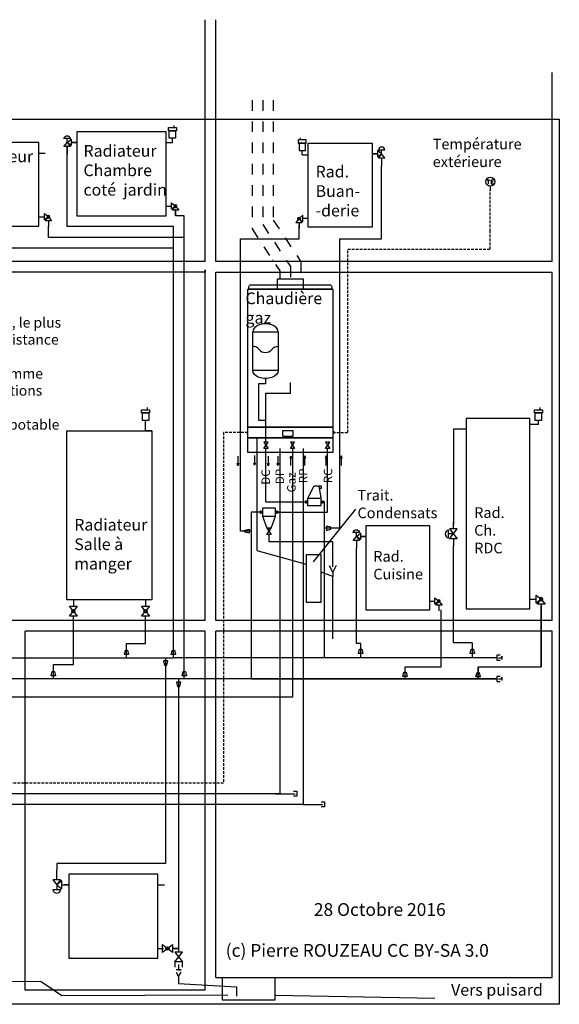
# Model space of a CAD drawing. Extents: x 0 to 5322, y 150 to 4883.
# Drawn here: x 2784 to 5322, y 250 to 4883 of the extents above; entities that cross this region are included whole.
import ezdxf

# ---------------------------------------------------------------- set-up
doc = ezdxf.new("R2010")
doc.units = 0
doc.linetypes.add('DASHDOT', pattern=[1, 0.5, -0.25, 0, -0.25])
doc.linetypes.add('DASHED', pattern=[0.375, 0.25, -0.125])
doc.layers.get('0').update_dxf_attribs({"linetype": 'CONTINUOUS'})
for name, color, linetype in [('TUY_CHAUFFAGE', 7, 'CONTINUOUS'), ('TUYAUTERIE', 7, 'CONTINUOUS'), ('TUYAUTERIE_ECS', 7, 'CONTINUOUS')]:
    doc.layers.add(name, color=color, linetype=linetype)
doc.styles.add('COTESY', font='ARIALUNI.TTF', dxfattribs={"height": 70})
doc.styles.add('PETIT', font='ARIALUNI.TTF', dxfattribs={"height": 50})
doc.styles.add('TAILLE_33', font='ARIALUNI.TTF', dxfattribs={"height": 33})

# ---------------------------------------------------------------- blocks, each defined once
blk = doc.blocks.new('BOUCHON')
at = {"ltscale": 50}
for points in [[(15.625, 11.71875), (0, 11.71875), (0, -11.71875), (15.625, -11.71875)], [(7.8125, 0), (23.4375, 0), (23.4375, 7.8125), (23.4375, -7.8125)]]:
    blk.add_lwpolyline(points, dxfattribs=at)
blk = doc.blocks.new('VANNE')
blk.add_lwpolyline([(0, -14.2), (0, 14.2), (37.5, -14.2), (37.5, 14.2), (0, -14.2)])
blk = doc.blocks.new('SYMBOLE_RADIATEUR')
at = {"layer": 'TUY_CHAUFFAGE', "ltscale": 50}
for p, q in [((110, 300), (80, 300)), ((530, 300), (551.5625, 300)), ((110, 0), (83.75, 0))]:
    blk.add_line(p, q, dxfattribs=at)
blk.add_lwpolyline([(110, -45), (110, 350), (530, 350), (530, -45)], close=True, dxfattribs=at)
blk = doc.blocks.new('COUDE_DE_REGLAGE')
at = {"layer": 'TUY_CHAUFFAGE', "ltscale": 50}
blk.add_line((-15, -18.8), (-15, -45.6), dxfattribs=at)
blk.add_lwpolyline([(3.8, 15), (-15, 0), (-30, -18.8), (0, -18.8), (-15, 0), (3.8, -15)], close=True, dxfattribs=at)
blk.add_circle((-15, 0), 6.25, dxfattribs=at)
blk.add_circle((-15, 0), 6.25, dxfattribs=at)
blk = doc.blocks.new('VANNE_REGUL_ANGLE')
at = {"ltscale": 50}
blk.add_line((26.2, 0), (0, 0), dxfattribs=at)
blk.add_lwpolyline([(45, 0), (26.2, 15), (26.2, -15)], close=True, dxfattribs=at)
blk.add_lwpolyline([(45, 0), (45, 0), (30, -18.8), (60, -18.8), (45, 0)])
at = {"layer": 'TUY_CHAUFFAGE', "ltscale": 50}
for p, q in [((30, 18.8), (60, 18.8)), ((45, 0), (45, 18.8)), ((45, -18.8), (45, -56.2))]:
    blk.add_line(p, q, dxfattribs=at)
blk.add_arc((45, 16.1), 15.2, 9.9279, 170.0721, dxfattribs=at)
blk = doc.blocks.new('SYMB_RADIATEUR_EQUIPE')
at = {"ltscale": 50}
blk.add_blockref('VANNE_REGUL_ANGLE', (0, 345), dxfattribs=at)
at = {"layer": 'TUY_CHAUFFAGE', "ltscale": 50}
for name, p in [('SYMBOLE_RADIATEUR', (-530, 45)), ('COUDE_DE_REGLAGE', (-450, 45))]:
    blk.add_blockref(name, p, dxfattribs=at)
blk = doc.blocks.new('PURGEUR_AIR_AUTOMATIQUE')
at = {"ltscale": 50}
for p, q in [((8.75, 70), (8.75, 80)), ((0, 0), (0, 20))]:
    blk.add_line(p, q, dxfattribs=at)
for points in [[(-18.75, 55), (-18.75, 70), (18.75, 70), (18.75, 55)], [(-15, 20), (-15, 55), (15, 55), (15, 20)]]:
    blk.add_lwpolyline(points, close=True, dxfattribs=at)
blk = doc.blocks.new('CAPTEUR_TEMPERATURE')
at = {"ltscale": 50}
blk.add_line((0, 15), (0, 0), dxfattribs=at)
blk.add_lwpolyline([(-5.3, 22.2), (-5.3, 34.3), (-10.3, 34.3), (-0.3, 34.3)], dxfattribs=at)
blk.add_circle((0, 29.2), 14.1, dxfattribs=at)
at = {"layer": 'TUY_CHAUFFAGE', "ltscale": 50}
blk.add_lwpolyline([(10.3, 34.3), (2.8, 34.3), (2.8, 28.3), (9.2, 28.3), (2.8, 28.3), (2.8, 22.2), (10.2, 22.2)], dxfattribs=at)
blk = doc.blocks.new('SEPARATEUR_AIR')
at = {"ltscale": 50}
blk.add_lwpolyline([(-60.7, 18.5), (-31.1, 75.4), (-9.5, 75.4), (0, 18.5)], dxfattribs=at)
blk.add_lwpolyline([(-60.7, -18.5), (-60.7, 18.5), (0, 18.5), (0, -18.5)], close=True, dxfattribs=at)
at = {"layer": 'TUY_CHAUFFAGE', "ltscale": 50}
blk.add_lwpolyline([(-9.5, 75.4), (2.1, 75.4), (2.1, 62.6), (-7.4, 62.6)], dxfattribs=at)
blk = doc.blocks.new('SYMB_RADIATEUR_VERTICAL')
at = {"ltscale": 50}
for p, q in [((370, 795), (370, 825)), ((400, 795), (370, 795)), ((30, 0), (30, -30)), ((370, 0), (370, -30))]:
    blk.add_line(p, q, dxfattribs=at)
at = {"layer": 'TUY_CHAUFFAGE', "ltscale": 50}
blk.add_lwpolyline([(0, 0), (0, 795), (400, 795), (400, 0)], close=True, dxfattribs=at)
blk = doc.blocks.new('TE_DE_REGLAGE')
at = {"layer": 'TUY_CHAUFFAGE', "ltscale": 50}
blk.add_lwpolyline([(-7.5, 15), (11.25, 0), (30, 15), (30, -15), (11.25, 0), (-7.5, -15)], close=True, dxfattribs=at)
blk.add_circle((11.25, 0), 6.25, dxfattribs=at)
blk.add_circle((11.25, 0), 6.25, dxfattribs=at)
blk = doc.blocks.new('SEPARATEUR_DE_BOUES')
at = {"ltscale": 50}
blk.add_lwpolyline([(0, 18.5), (0, -18.5), (60.7, -18.5), (60.7, 18.5)], close=True, dxfattribs=at)
blk.add_lwpolyline([(0, -18.5), (19.5, -75.4), (41.1, -75.4), (60.7, -18.5)], dxfattribs=at)
blk.add_lwpolyline([(40.3, -105.4), (20.3, -105.4), (40.3, -75.4), (20.3, -75.4), (40.3, -105.4)])
blk = doc.blocks.new('TE_REGLAGE')
at = {"layer": 'TUY_CHAUFFAGE', "ltscale": 50}
blk.add_line((0, 21.5625), (0, -11.25), dxfattribs=at)
blk.add_lwpolyline([(23.4375, 63.75), (0, 45), (-18.75, 21.5625), (18.75, 21.5625), (0, 45), (23.4375, 26.25)], close=True, dxfattribs=at)
blk.add_circle((0, 45), 7.8125, dxfattribs=at)
blk.add_circle((0, 45), 7.8125, dxfattribs=at)
blk = doc.blocks.new('RADIATEUR_ETROIT')
at = {"layer": 'TUY_CHAUFFAGE', "ltscale": 50}
for p, q in [((-14602.2, 20433.1), (-14628.5, 20433.1)), ((-14302.2, 20128.4), (-14277.5, 20128.4))]:
    blk.add_line(p, q, dxfattribs=at)
blk.add_lwpolyline([(-14302.2, 20088.1), (-14302.2, 20483.1), (-14602.2, 20483.1), (-14602.2, 20088.1)], close=True, dxfattribs=at)
at = {"ltscale": 50, "xscale": -1}
blk.add_blockref('VANNE_REGUL_ANGLE', (-14602.2, 20433.1), dxfattribs=at)
at = {"layer": 'TUY_CHAUFFAGE', "ltscale": 50, "xscale": -0.8, "yscale": 0.8, "zscale": 0.8}
blk.add_blockref('TE_REGLAGE', (-14258.8, 20092.4), dxfattribs=at)
blk = doc.blocks.new('UNION')
at = {"color": 0, "ltscale": 50}
for p, q in [((3.9, 5), (3.9, -5)), ((7.4, -7.5), (7.4, 7.5)), ((10.9, 5), (10.9, -5))]:
    blk.add_line(p, q, dxfattribs=at)
blk = doc.blocks.new('CHAUDIÈRE_GAZ')
for p, q in [((-200, 0), (-200, 70)), ((-200, 70), (200, 70)), ((200, 70), (200, 0)), ((200, 0), (-200, 0))]:
    blk.add_line(p, q)
at = {"ltscale": 50}
blk.add_lwpolyline([(-195, 770), (-195, 780, -0.414214), (-185, 790), (185, 790, -0.414214), (195, 780), (195, 770)], format="xyb", close=True, dxfattribs=at)
blk.add_lwpolyline([(-60, 770), (-60, 818), (60, 818), (60, 770)], close=True, dxfattribs=at)
for points in [[(-200, 70), (-200, 120), (200, 120), (200, 70)], [(-36.8, 102.5), (-36.8, 77.5), (13.2, 77.5), (13.2, 102.5)]]:
    blk.add_lwpolyline(points, close=True)
at = {"layer": 'TUY_CHAUFFAGE', "ltscale": 50}
for p, q in [((-200, 120), (-200, 770)), ((-200, 770), (200, 770)), ((200, 770), (200, 120)), ((200, 120), (-200, 120))]:
    blk.add_line(p, q, dxfattribs=at)
at = {"layer": 'TUY_CHAUFFAGE', "color": 30, "flags": 128}
for points in [[(-117, 348.7), (-117, 323.4), (-150.5, 323.4), (-150.5, 152.5), (-115, 152.5)], [(-115, 50), (-115, 279.9), (1.3, 279.9), (1.3, 330.7)], [(-105, 20), (-125, 20), (-105, 50), (-125, 50), (-105, 20)]]:
    blk.add_lwpolyline(points, dxfattribs=at)
at = {"layer": 'TUY_CHAUFFAGE', "color": 3, "linetype": 'DASHED', "ltscale": 50}
for points in [[(-207.3, 98.5), (-200, 95), (-207.4, 91.2)], [(207.3, 98.5), (200, 95), (207.4, 91.2)]]:
    blk.add_lwpolyline(points, dxfattribs=at)
at = {"layer": 'TUY_CHAUFFAGE', "color": 7}
blk.add_lwpolyline([(-137.1, 120.2), (-137.1, 120)], dxfattribs=at)
at = {"layer": 'TUY_CHAUFFAGE', "color": 2}
blk.add_lwpolyline([(20, 20), (0, 20), (20, 50), (0, 50), (20, 20)], dxfattribs=at)
at = {"layer": 'TUY_CHAUFFAGE', "color": 4}
blk.add_lwpolyline([(185, 20), (165, 20), (185, 50), (165, 50), (185, 20)], dxfattribs=at)
at = {"layer": 'TUYAUTERIE_ECS'}
blk.add_lwpolyline([(-177, 386.1), (-177, 568.6), (-57, 568.6), (-57, 386.1)], close=True, dxfattribs=at)
at = {"layer": 'TUYAUTERIE_ECS', "ltscale": 50}
for centre, radius, start, end in [((-173, 469.1), 30.7, 32.129, 97.5012), ((-117, 510.3), 39, 219.6302, 320.3698), ((-57, 460.6), 39, 90, 140.3698)]:
    blk.add_arc(centre, radius, start, end, dxfattribs=at)
at = {"layer": 'TUYAUTERIE_ECS'}
blk.add_ellipse((-117, 568.6), major_axis=(60, 0), ratio=0.623472, start_param=0, end_param=3.141593, dxfattribs=at)
at = {"layer": 'TUYAUTERIE_ECS', "extrusion": (0, 0, -1)}
blk.add_ellipse((-117, 386.1), major_axis=(60, 0), ratio=0.623472, start_param=0, end_param=3.141593, dxfattribs=at)
at = {"layer": 'TUYAUTERIE', "insert": (-210.9, 753.7), "char_height": 55, "width": 424.299, "attachment_point": 1, "style": 'COTESY'}
blk.add_mtext('Chaudière\\Pgaz}', dxfattribs=at)
blk = doc.blocks.new('VANNE_REGULATION')
at = {"layer": 'TUY_CHAUFFAGE', "ltscale": 50}
for p, q in [((-8.4, 0), (-41.2, 0)), ((-3.8, 23.4), (33.8, 23.4)), ((15, 0), (15, 23.4)), ((38.4, 0), (71.2, 0))]:
    blk.add_line(p, q, dxfattribs=at)
blk.add_arc((15, 20.2), 19, 9.9279, 170.0721, dxfattribs=at)
at = {"layer": 'TUY_CHAUFFAGE', "ltscale": 50, "xscale": 1.25, "yscale": 1.25, "zscale": 1.25}
blk.add_blockref('VANNE', (-8.4, 0), dxfattribs=at)
blk = doc.blocks.new('RADIATEUR_CHAMBRE_RDC')
at = {"layer": 'TUY_CHAUFFAGE', "ltscale": 50}
blk.add_line((-53.4, 56.2), (-23.4, 56.2), dxfattribs=at)
blk.add_lwpolyline([(-53.4, 11.2), (-53.4, 906.2), (-353.4, 906.2), (-353.4, 11.2)], close=True, dxfattribs=at)
blk.add_lwpolyline([(-353.4, 856.2), (-413.4, 856.2), (-413.4, 408.4)], dxfattribs=at)
at = {"layer": 'TUY_CHAUFFAGE', "ltscale": 50, "rotation": 90}
blk.add_blockref('VANNE_REGULATION', (-413.4, 348.4), dxfattribs=at)
at = {"layer": 'TUY_CHAUFFAGE', "ltscale": 50, "xscale": -1}
blk.add_blockref('TE_REGLAGE', (0, 11.2), dxfattribs=at)
at = {"layer": 'TUY_CHAUFFAGE', "ltscale": 50, "insert": (-315.7, 488.9), "char_height": 50, "width": 344.422, "attachment_point": 1, "style": 'COTESY'}
blk.add_mtext('{Rad.\\PCh.\\PRDC}', dxfattribs=at)
blk = doc.blocks.new('RADIATEUR_BUANDERIE')
at = {"ltscale": 50}
blk.add_line((-18173.5, 22374.8), (-18145, 22374.8), dxfattribs=at)
at = {"layer": 'TUY_CHAUFFAGE', "ltscale": 50}
for p, q in [((-17845, 22379.5), (-17818.8, 22379.5)), ((-18145, 22074.8), (-18169.7, 22074.8))]:
    blk.add_line(p, q, dxfattribs=at)
blk.add_lwpolyline([(-18145, 22034.5), (-18145, 22429.5), (-17845, 22429.5), (-17845, 22034.5)], close=True, dxfattribs=at)
at = {"ltscale": 50, "xscale": -1}
blk.add_blockref('PURGEUR_AIR_AUTOMATIQUE', (-18173.5, 22374.8), dxfattribs=at)
at = {"ltscale": 50}
blk.add_blockref('VANNE_REGUL_ANGLE', (-17845, 22379.5), dxfattribs=at)
at = {"layer": 'TUY_CHAUFFAGE', "ltscale": 50, "xscale": 0.8, "yscale": 0.8, "zscale": 0.8}
blk.add_blockref('TE_REGLAGE', (-18188.5, 22038.8), dxfattribs=at)
at = {"insert": (-18110.5, 22323), "char_height": 55, "width": 424.299, "attachment_point": 1, "style": 'COTESY'}
blk.add_mtext('{Rad. \\PBuan-\\P-derie}', dxfattribs=at)

msp = doc.modelspace()

# ---------------------------------------------------------------- linework, layer by layer
at = {"color": 252, "ltscale": 50}
for p, q in [((2884.3, 357.5), (2982.1, 290.9)), ((3985.4, 293.2), (4737.4, 279.1))]:
    msp.add_line(p, q, dxfattribs=at)
at = {"layer": 'TUY_CHAUFFAGE'}
for p, q in [((3657, 3746), (3657, 4883.3)), ((3707, 3746), (3707, 4882.1)), ((3657, 3746), (302, 3746)), ((5288.5, 3746), (3707, 3746)), ((3657, 2056), (3657, 3706)), ((3657, 3706), (3657, 3696)), ((3707, 2056), (3707, 3696)), ((5224, 2978), (5184.1, 2978)), ((3657, 2056), (302, 2056)), ((5288.5, 2056), (3707, 2056)), ((3657, 2006), (2809, 2006)), ((3657, 316), (3657, 2006)), ((3707, 376), (3707, 2006)), ((5288.5, 2006), (3707, 2006)), ((3657, 316), (2809, 316))]:
    msp.add_line(p, q, dxfattribs=at)
at = {"layer": 'TUY_CHAUFFAGE', "ltscale": 50}
for p, q in [((3657, 3696), (304.4, 3696)), ((3707, 3696), (5288.5, 3696)), ((4884.1, 2956.1), (4854.1, 2956.1)), ((3994.6, 2566.3), (3994.6, 2571.3)), ((4362.9, 2580.5), (4164.5, 2332.3)), ((2809, 316), (2809, 2006)), ((3707, 376), (5288.5, 376)), ((3736.7, 376), (3736.7, 271.6)), ((3985.4, 271.6), (3985.4, 376)), ((3736.7, 271.6), (3985.4, 271.6))]:
    msp.add_line(p, q, dxfattribs=at)
at = {"layer": 'TUY_CHAUFFAGE', "color": 30}
for p, q in [((3942, 2614), (4139.3, 2614)), ((4913, 1951), (4913, 1881))]:
    msp.add_line(p, q, dxfattribs=at)
at = {"layer": 'TUY_CHAUFFAGE', "color": 252}
msp.add_line((4256.2, 2282.6), (4256.2, 2262.6), dxfattribs=at)
at = {"layer": 'TUY_CHAUFFAGE', "color": 252, "ltscale": 50}
for p, q in [((3531.7, 380.4), (3531.7, 348.2)), ((3531.7, 348.2), (3803.7, 333)), ((3803.7, 333), (3803.7, 287.8)), ((2982.1, 290.9), (3763, 293.9))]:
    msp.add_line(p, q, dxfattribs=at)
at = {"layer": 'TUY_CHAUFFAGE', "color": 6, "linetype": 'DASHDOT', "ltscale": 100}
for points in [[(3877, 4505.1), (3877, 3898.7), (4007, 3701.6), (4007, 3664)], [(3927, 4505.1), (3927, 3919.5), (4057, 3722.4), (4057, 3664)], [(3977, 4505.1), (3977, 3940.3), (4107, 3743.2), (4107, 3664)]]:
    msp.add_lwpolyline(points, dxfattribs=at)
at = {"layer": 'TUY_CHAUFFAGE', "ltscale": 50}
for points in [[(263.7, 250), (263.7, 4415.1), (5322.1, 4415.1), (5322.1, 250)], [(3863.5, 2466.3), (3843.5, 2471.3), (3843.5, 2481.3), (3863.5, 2486.3)], [(4227.8, 2480.2), (4247.8, 2485.2), (4247.8, 2495.2), (4227.8, 2500.2)], [(3276.2, 1896), (3281.2, 1916), (3291.2, 1916), (3296.2, 1896)], [(3497.1, 1896), (3502.1, 1916), (3512.1, 1916), (3517.1, 1896)], [(4378.1, 1901), (4383.1, 1921), (4393.1, 1921), (4398.1, 1901)], [(4903, 1901), (4908, 1921), (4918, 1921), (4923, 1901)], [(3460.5, 1866), (3465.5, 1846), (3475.5, 1846), (3480.5, 1866)], [(2932.3, 1796), (2937.3, 1816), (2947.3, 1816), (2952.3, 1796)], [(3548.1, 1796), (3553.1, 1816), (3563.1, 1816), (3568.1, 1796)], [(4586.5, 1792.8), (4591.5, 1812.8), (4601.5, 1812.8), (4606.5, 1792.8)], [(4930.1, 1791), (4935.1, 1811), (4945.1, 1811), (4950.1, 1791)], [(3521.7, 1766), (3526.7, 1746), (3536.7, 1746), (3541.7, 1766)]]:
    msp.add_lwpolyline(points, close=True, dxfattribs=at)
at = {"layer": 'TUY_CHAUFFAGE', "color": 30}
for points in [[(3507.1, 3808), (3507.1, 3909.8), (3007.3, 3909.8), (3007.3, 4291)], [(3507.1, 3808), (2409.1, 3808), (2409.1, 4241)], [(4287.8, 3852.5), (4486.2, 3852.5), (4486.3, 4196.2)], [(4287.8, 3852.5), (4287.8, 2490.2), (4217.8, 2490.2), (4217.8, 2490.2)], [(402.2, 3793.8), (402.2, 1881), (402.2, 1881), (1172.5, 1881), (1172.5, 2417), (1172.5, 1881), (3507.1, 1881), (3507.1, 3808)], [(4217.8, 1881), (4217.8, 2614), (4200, 2614), (4200, 2614)], [(4388.1, 1881), (4388.1, 1948.4), (4367.7, 1948.4), (4367.7, 2395.7)], [(4913, 1951), (4824.1, 1951), (4824.1, 2407)], [(3286.2, 1881), (3286.2, 1948.4), (3376.3, 1948.4), (3376.3, 2076.1)], [(3470.5, 1881), (3470.5, 913.1), (2958.3, 913.1), (2958.3, 883.1), (2958.3, 883.1), (2958.3, 883.1), (2958.3, 883.1)]]:
    msp.add_lwpolyline(points, dxfattribs=at)
at = {"layer": 'TUY_CHAUFFAGE', "color": 3, "linetype": 'DASHED', "ltscale": 50}
for points in [[(4257, 2941), (4327, 2941), (4327, 3804.1), (4997.5, 3804.1), (4997.5, 3888.3), (4997.5, 4077.4)], [(3857, 2941), (3742.2, 2941), (3742.2, 1289.9), (2416.1, 1289.9)]]:
    msp.add_lwpolyline(points, dxfattribs=at)
at = {"layer": 'TUY_CHAUFFAGE', "color": 4}
for points in [[(3558.1, 1781), (3558.1, 3960.4), (3517.3, 3960.4), (3517.3, 3991)], [(3557.1, 3858), (2919.1, 3858), (2919.1, 3911)], [(3822, 3852.8), (4097.8, 3852.8), (4097.8, 3917.8)], [(3873.5, 2476.3), (3822, 2476.3), (3822, 3852.8)], [(3987.1, 2566.3), (3987.1, 2566.3), (4232, 2566.3), (4232, 2866)], [(3873.5, 2566.3), (3873.5, 1781), (3873.5, 1781), (5028.6, 1781), (352.2, 1781)], [(3926.4, 2566.3), (3873.5, 2566.3), (3873.5, 2566.3), (3873.5, 2566.3)], [(4596.5, 1781), (4596.5, 1838.4), (4766.2, 1838.4), (4766.2, 2105.7)], [(4940.1, 1781), (4940.1, 1837.8), (4940.1, 1837.8), (4940.1, 1781), (4940.1, 1837.8), (5237.5, 1837.8), (5237.5, 2126.1), (5237.5, 1837.8), (5237.5, 1837.8)], [(2942.3, 1781), (2942.3, 1848.4), (3036.3, 1848.4), (3036.3, 2076.1)], [(3531.7, 1781), (3531.7, 1691.8), (3531.7, 1691.8), (3531.7, 512.8), (3502, 512.8), (3531.7, 512.8), (3531.7, 498.5)]]:
    msp.add_lwpolyline(points, dxfattribs=at)
at = {"layer": 'TUY_CHAUFFAGE', "color": 7}
for points in [[(3899.9, 2916), (3899.9, 2386.2), (3899.9, 2386.2), (4131.7, 2321.1)], [(3956.8, 2426.6), (3956.8, 2461), (3956.8, 2461), (3956.8, 2461)]]:
    msp.add_lwpolyline(points, dxfattribs=at)
at = {"layer": 'TUY_CHAUFFAGE', "color": 2}
for points in [[(4067, 2866), (4067, 2690.2), (4067, 2690.2), (4067, 1694.7), (0, 1694.7)], [(4060.1, 2785.1), (4060.1, 2830.1), (4064.1, 2820.1), (4056.1, 2820.1), (4060.1, 2830.1)]]:
    msp.add_lwpolyline(points, dxfattribs=at)
at = {"layer": 'TUY_CHAUFFAGE'}
for points in [[(3810.2, 2829.5), (3810.2, 2784.5), (3806.2, 2794.5), (3814.2, 2794.5), (3810.2, 2784.5)], [(3888.6, 2832.2), (3888.6, 2787.2), (3884.6, 2797.2), (3892.6, 2797.2), (3888.6, 2787.2)], [(3953.1, 2829.5), (3953.1, 2784.5), (3949.1, 2794.5), (3957.1, 2794.5), (3953.1, 2784.5)], [(3998.6, 2830), (3998.6, 2785), (3994.6, 2795), (4002.6, 2795), (3998.6, 2785)], [(4125.6, 2786), (4125.6, 2831), (4121.6, 2821), (4129.6, 2821), (4125.6, 2831)], [(4225.1, 2786), (4225.1, 2831), (4221.1, 2821), (4229.1, 2821), (4225.1, 2831)], [(4297.3, 2786), (4297.3, 2831), (4293.3, 2821), (4301.3, 2821), (4297.3, 2831)]]:
    msp.add_lwpolyline(points, dxfattribs=at)
at = {"layer": 'TUY_CHAUFFAGE', "color": 30, "flags": 128}
for points in [[(3942, 2614), (3942, 2866)], [(5028.6, 1881), (3507.1, 1881)]]:
    msp.add_lwpolyline(points, dxfattribs=at)
at = {"layer": 'TUY_CHAUFFAGE', "color": 252}
for points in [[(4256.2, 2308.5), (4256.2, 2426.6), (4256.2, 2426.6), (3956.8, 2426.6)], [(4256.2, 1969.9), (4256.2, 2262.6), (4256.2, 2262.6), (4202.1, 2284.1)]]:
    msp.add_lwpolyline(points, dxfattribs=at)
at = {"layer": 'TUY_CHAUFFAGE', "color": 7}
msp.add_lwpolyline([(4131.7, 2364.7), (4131.7, 2141.6), (4202.1, 2141.6), (4202.1, 2364.7)], close=True, dxfattribs=at)
at = {"layer": 'TUY_CHAUFFAGE', "color": 252, "ltscale": 50}
for points in [[(4239, 2314.4), (4256.2, 2282.6), (4273.9, 2315.7)], [(3520.3, 401.6), (3531.7, 380.4), (3543.5, 402.5)]]:
    msp.add_lwpolyline(points, dxfattribs=at)
at = {"layer": 'TUYAUTERIE'}
for p, q in [((5288.5, 3746), (5288.5, 4634.1)), ((5288.5, 2056), (5288.5, 3696)), ((5288.5, 376), (5288.5, 2006))]:
    msp.add_line(p, q, dxfattribs=at)
at = {"layer": 'TUYAUTERIE_ECS', "color": 230}
msp.add_line((3987, 1240.5), (4079.2, 1240.5), dxfattribs=at)
at = {"layer": 'TUYAUTERIE_ECS', "color": 6}
msp.add_line((4117, 1190.5), (4209.2, 1190.5), dxfattribs=at)
at = {"layer": 'TUYAUTERIE_ECS', "color": 252, "ltscale": 50}
msp.add_line((651, 366.9), (2884.3, 357.5), dxfattribs=at)
at = {"layer": 'TUYAUTERIE_ECS', "color": 1}
msp.add_lwpolyline([(4007, 2866), (4007, 1240.5), (2499.5, 1240.5)], dxfattribs=at)
at = {"layer": 'TUYAUTERIE_ECS', "color": 6}
for points in [[(4117, 2866), (4117, 1190.5), (2549.5, 1190.5)], [(4201.4, 1202.2), (4217, 1202.2), (4217, 1178.7), (4201.4, 1178.7)]]:
    msp.add_lwpolyline(points, dxfattribs=at)
at = {"layer": 'TUYAUTERIE_ECS', "color": 230}
msp.add_lwpolyline([(4071.4, 1252.2), (4087, 1252.2), (4087, 1228.7), (4071.4, 1228.7)], dxfattribs=at)

# ---------------------------------------------------------------- block references
at = {"layer": 'TUY_CHAUFFAGE', "ltscale": 50, "xscale": -1}
for name, p in [('SYMB_RADIATEUR_EQUIPE', (3052.3, 3961)), ('SYMB_RADIATEUR_EQUIPE', (2454.1, 3911)), ('SYMBOLE_RADIATEUR', (3544.5, 512.8))]:
    msp.add_blockref(name, p, dxfattribs=at)
at = {"layer": 'TUY_CHAUFFAGE', "ltscale": 50}
for name, p in [('PURGEUR_AIR_AUTOMATIQUE', (3502.3, 4306)), ('RADIATEUR_BUANDERIE', (22286.3, -18127)), ('CHAUDIÈRE_GAZ', (4057, 2846)), ('PURGEUR_AIR_AUTOMATIQUE', (3376.3, 2978)), ('PURGEUR_AIR_AUTOMATIQUE', (5224, 2978)), ('SYMB_RADIATEUR_VERTICAL', (3006.3, 2153)), ('RADIATEUR_CHAMBRE_RDC', (5237.5, 2099.8)), ('SEPARATEUR_AIR', (4200, 2614)), ('SEPARATEUR_DE_BOUES', (3926.4, 2566.3)), ('RADIATEUR_ETROIT', (19014.9, -17981.2)), ('BOUCHON', (5028.6, 1881)), ('BOUCHON', (5028.6, 1781))]:
    msp.add_blockref(name, p, dxfattribs=at)
at = {"layer": 'TUY_CHAUFFAGE', "ltscale": 50, "xscale": 1.5, "yscale": 1.5, "zscale": 1.5}
msp.add_blockref('CAPTEUR_TEMPERATURE', (4997.5, 4077.4), dxfattribs=at)
at = {"layer": 'TUY_CHAUFFAGE', "color": 30, "xscale": -1}
msp.add_blockref('UNION', (4139.3, 2614), dxfattribs=at)
at = {"layer": 'TUY_CHAUFFAGE', "color": 30}
msp.add_blockref('UNION', (4200, 2614), dxfattribs=at)
at = {"layer": 'TUY_CHAUFFAGE', "color": 4, "xscale": -1}
msp.add_blockref('UNION', (3926.4, 2566.3), dxfattribs=at)
at = {"layer": 'TUY_CHAUFFAGE', "color": 4}
msp.add_blockref('UNION', (3987.1, 2566.3), dxfattribs=at)
at = {"layer": 'TUY_CHAUFFAGE', "ltscale": 50}
for name, p, xscale, yscale, zscale, rotation in [('TE_DE_REGLAGE', (3036.3, 2085.5), 1.25, 1.25, 1.25, 90), ('TE_DE_REGLAGE', (3376.3, 2085.5), 1.25, 1.25, 1.25, 90), ('VANNE_REGUL_ANGLE', (3014.5, 812.8), 1.25, 1.25, 1.25, 180), ('TE_DE_REGLAGE', (3464.5, 512.8), 1.25, 1.25, 1.25, 360), ('VANNE', (3531.7, 449.2), 1.25, 1.25, 1.25, 90), ('BOUCHON', (3531.7, 449.2), 1.5625, 1.5625, 1.5625, 270)]:
    msp.add_blockref(name, p, dxfattribs=dict(at, xscale=xscale, yscale=yscale, zscale=zscale, rotation=rotation))

# ---------------------------------------------------------------- texts
at = {"layer": 'TUY_CHAUFFAGE', "attachment_point": 1}
for s, insert, char_height, width, style in [('{Température\\P extérieure}', (4726.8, 4323.2), 50, 804.5, 'TAILLE_33'), ('{Radiateur\\PSDB}', (2503.5, 4267.7), 55, 260, 'TAILLE_33'), ('{Radiateur Chambre\\Pcoté  jardin}', (3084, 4293.7), 55, 452.859, 'TAILLE_33'), ("{- La chaudière n'a pas été mise à la cave car celle-ci est inondable.\\PSi le ballon est inondé, ce n'est pas trop grave, le plus gros risque est pour le capteur de température. D'ou la distance inusitée (~8m )entre le ballon et la chaudière\\P- Tuyauterie cuivre, deux tailles de tuyaux seulement, comme les anglo-saxons. 22 sur les départs et 16 après les réductions (en UK, les tailles c'est 15 et 22)\\PBrasure tendre uniquement, etain-argent (3.5%)sur eau potable et chauffage.\\PGaz en brasure forte fait par un professionnel}", (1028.1, 3562.1), 48, 1957.836, 'TAILLE_33'), ('{Trait. Condensats}', (4372.8, 2670.8), 50, 424.299, 'COTESY'), ('{Radiateur Salle à\\Pmanger}', (3040.6, 2534.2), 55, 346.376, 'TAILLE_33'), ('{Rad.\\PCuisine}', (4447.3, 2382.9), 50, 424.299, 'COTESY'), ('{28 Octobre 2016}', (4167.7, 726), 60, 804.5, 'COTESY'), ('{(c) Pierre ROUZEAU CC BY-SA 3.0}', (3753.1, 533.7), 60, 1487.833, 'TAILLE_33'), ('{Vers puisard}', (4813.1, 345.6), 55, 509.859, 'TAILLE_33')]:
    msp.add_mtext(s, dxfattribs=dict(at, insert=insert, char_height=char_height, width=width, style=style))
at = {"layer": 'TUY_CHAUFFAGE', "char_height": 40, "attachment_point": 1, "rotation": 90, "style": 'PETIT'}
for s, insert, width in [('{DC}', (3921.1, 2695.1), 118.932), ('{RP}', (4097.2, 2702), 115.204), ('{RC}', (4214.2, 2702.1), 115.204)]:
    msp.add_mtext(s, dxfattribs=dict(at, insert=insert, width=width))
for s, insert in [('{DP}', (3987.6, 2697.7)), ('{Gaz}', (4042.1, 2658.9))]:
    msp.add_mtext(s, dxfattribs=dict(at, insert=insert))

doc.saveas('drawing.dxf')
